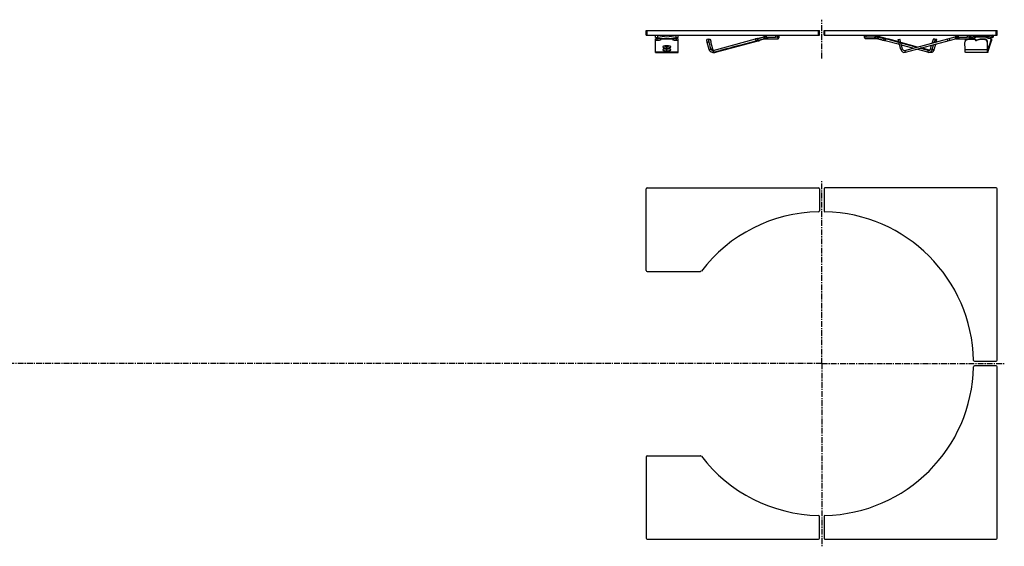
# Model space of a CAD drawing. Units: millimetres. Extents: x -1162 to 942, y -395 to 167.
# Drawn here: x -110 to 942, y -395 to 167 of the extents above; entities that cross this region are included whole.
import ezdxf

# ---------------------------------------------------------------- set-up
doc = ezdxf.new("R2010")
doc.units = ezdxf.units.MM
doc.header["$LTSCALE"] = 16.335
doc.linetypes.add('CENTER', pattern=[0.6, 0.375, -0.075, 0.075, -0.075])
doc.layers.get('0').update_dxf_attribs({"linetype": 'CONTINUOUS'})
doc.layers.add('AXES', color=7, linetype='CONTINUOUS')

msp = doc.modelspace()

# ---------------------------------------------------------------- linework, layer by layer
at = {"color": 7, "linetype": 'Continuous'}
for p, q in [((559.3, 155.7), (744.3, 155.7)), ((559.3, 150.7), (559.3, 155.7)), ((559.3, 150.7), (744.3, 150.7)), ((569.3, 150.7), (581.3, 149.1)), ((569.3, 148.3), (569.3, 150.7)), ((569.3, 148.7), (581.3, 147.1)), ((581.3, 149.1), (593.3, 150.7)), ((581.3, 147.1), (593.3, 148.7)), ((593.3, 148.3), (593.3, 150.7)), ((685.3, 147), (684.8, 149)), ((685.8, 149.1), (685.8, 147.1)), ((687.6, 150.3), (688.3, 150.7)), ((687.6, 150.3), (687.6, 148.3)), ((687.6, 148.3), (688.3, 148.7)), ((688.3, 148.7), (697.3, 148.7)), ((688.3, 148.7), (689.4, 147.1)), ((700.3, 149.1), (699.5, 150.4)), ((699.5, 148.4), (700.3, 147.1)), ((701.2, 150.4), (700.3, 149.1)), ((700.3, 147.1), (701.2, 148.4)), ((701.2, 148.4), (701.2, 150.4)), ((744.3, 150.7), (744.3, 155.7)), ((749.3, 155.7), (934.3, 155.7)), ((749.3, 150.7), (749.3, 155.7)), ((749.3, 150.7), (934.3, 150.7)), ((792.4, 148.4), (792.4, 150.5)), ((793.2, 147.1), (792.4, 148.4)), ((803.2, 148.7), (794.2, 148.7)), ((803.9, 150.3), (803.2, 150.7)), ((803.9, 148.3), (803.2, 148.7)), ((804.2, 147.1), (803.2, 148.7)), ((803.8, 148.3), (803.8, 148.3)), ((803.9, 150.3), (803.9, 148.3)), ((804.6, 149.8), (805.3, 150.7)), ((806, 150.3), (805.3, 150.7)), ((806, 150.3), (806, 149.9)), ((807.8, 149.1), (806.6, 149.1)), ((806.6, 147.1), (806.6, 149.1)), ((807.2, 147), (807.7, 149)), ((835.7, 134.6), (889.3, 149)), ((889.8, 147), (889.3, 149)), ((890.3, 149.1), (890.3, 147.1)), ((892.6, 150.3), (893.3, 150.7)), ((892.6, 150.3), (892.6, 148.3)), ((892.6, 148.3), (893.3, 148.7)), ((893.3, 148.7), (902.3, 148.7)), ((893.3, 148.7), (893.3, 147.1)), ((904.3, 150.4), (904.3, 147.1)), ((904.3, 150.2), (905.4, 150)), ((905.4, 150.7), (917.4, 149.1)), ((905.4, 150.3), (905.4, 150.7)), ((905.4, 150.3), (905.4, 148.3)), ((905.8, 148), (905.8, 148.3)), ((906.1, 148.2), (906.1, 148.3)), ((908.4, 150.4), (917.9, 149.2)), ((923.6, 149.1), (910.7, 149.1)), ((910.7, 148.3), (910.7, 149.1)), ((910.8, 148.4), (910.8, 149)), ((915.3, 149.5), (924.3, 150.7)), ((923.2, 148), (923.2, 149)), ((923.6, 149.1), (923.6, 147.8)), ((924.3, 150), (924.3, 150.7)), ((929.3, 150.3), (929.3, 150.7)), ((929.3, 150.3), (929.3, 148.3)), ((929.3, 148.7), (930.1, 148.7)), ((929.3, 148.3), (929.3, 148.7)), ((930.1, 150.7), (930.1, 148.7)), ((934.3, 150.7), (934.3, 155.7)), ((569.3, 132.5), (569.3, 146.8)), ((574.8, 147.1), (587.8, 147.1)), ((593.3, 132.5), (593.3, 146.8)), ((625.9, 146.6), (624, 146.1)), ((626.6, 135.5), (624.5, 143.2)), ((625.9, 146.6), (625.9, 146.6)), ((625.9, 146.6), (626.6, 146.6)), ((626.4, 146.5), (626.8, 146.6)), ((626.4, 146.6), (626.6, 146.6)), ((626.4, 146.6), (626.9, 145.7)), ((628.5, 136), (626.4, 143.7)), ((626.8, 146.6), (627.5, 146.6)), ((630.6, 136), (628.5, 143.7)), ((630.9, 134.6), (676.2, 146.8)), ((631.5, 132.7), (676.7, 144.9)), ((633.5, 132.7), (678.8, 144.9)), ((685.8, 147.1), (700.3, 147.1)), ((806.6, 147.1), (793.2, 147.1)), ((829.9, 140.8), (814.7, 144.9)), ((829.3, 143), (815.3, 146.8)), ((829.1, 143.6), (817.4, 146.8)), ((828.4, 146.1), (830.4, 146.6)), ((831.3, 135.5), (828.4, 146.1)), ((833.2, 136), (830.4, 146.6)), ((849.2, 138.2), (831.3, 143)), ((848.1, 137.9), (831.5, 142.4)), ((844.3, 136.9), (832.1, 140.2)), ((836.2, 132.7), (889.8, 147)), ((860.6, 134.6), (852, 136.9)), ((862, 134.8), (853, 137.2)), ((863, 136), (864.1, 140.1)), ((864.7, 142.4), (865.1, 143.7)), ((864.9, 135.5), (866.3, 140.7)), ((866.8, 146.6), (866.1, 146.6)), ((868.7, 146.1), (866.8, 146.6)), ((866.9, 143), (867, 143.2)), ((867, 135.5), (868.6, 141.3)), ((867.7, 146.6), (867.2, 146.6)), ((869.2, 146.1), (867.2, 146.6)), ((867.2, 146.6), (867.2, 146.5)), ((867.7, 146.6), (867.7, 146.6)), ((867.7, 146.6), (869.6, 146.1)), ((868.7, 146.1), (868, 146.1)), ((869.2, 146.1), (868.6, 145.2)), ((869.6, 146.1), (869.2, 146.1)), ((869.6, 146.1), (869.6, 146.1)), ((890.3, 147.1), (904.3, 147.1)), ((900, 135.5), (899.8, 143.2)), ((900.1, 144.7), (900, 144.2)), ((900.3, 145), (900.3, 146.8)), ((910.7, 146.1), (902.8, 146.1)), ((910.9, 146.6), (902.9, 146.6)), ((904.3, 146.6), (904.4, 146.8)), ((910.7, 146.1), (910.9, 146.6)), ((915.7, 146.1), (912, 145.2)), ((915.9, 146.6), (912.2, 145.7)), ((915.7, 146.1), (915.9, 146.6)), ((920.7, 146.1), (915.7, 146.1)), ((920.9, 146.6), (915.9, 146.6)), ((923.9, 135.5), (923.8, 143.2)), ((924.1, 136), (923.9, 143.7)), ((924.3, 134.6), (928.3, 146.8)), ((924.4, 132.7), (928.3, 144.9)), ((928.3, 146.8), (928.3, 144.9)), ((569.3, 132.5), (593.3, 132.5)), ((630.4, 132.5), (632.5, 132.5)), ((860, 132.7), (848.1, 135.9)), ((863.2, 132.5), (861.1, 132.5)), ((900.3, 132.5), (900.3, 132.6)), ((924.3, 132.5), (900.3, 132.5)), ((924.3, 132.5), (924.3, 132.5)), ((559.3, -100.3), (559.3, -13.3)), ((560.3, -12.3), (743.3, -12.3)), ((744.3, -13.3), (744.3, -36.6)), ((749.3, -13.3), (749.3, -36.6)), ((933.3, -12.3), (750.3, -12.3)), ((934.3, -196.3), (934.3, -13.3)), ((560.3, -101.3), (617.4, -101.3)), ((910, -197.3), (933.3, -197.3)), ((933.3, -202.3), (910, -202.3)), ((934.3, -386.3), (934.3, -203.3)), ((559.3, -299.3), (559.3, -386.3)), ((560.3, -298.3), (617.4, -298.3)), ((744.3, -386.3), (744.3, -363)), ((749.3, -363), (749.3, -386.3)), ((560.3, -387.3), (743.3, -387.3)), ((750.3, -387.3), (933.3, -387.3))]:
    msp.add_line(p, q, dxfattribs=at)
at = {"color": 9, "linetype": 'Continuous'}
for p, q in [((560.3, 150.7), (560.3, 155.7)), ((571, 145.4), (571, 147.3)), ((571.3, 150.4), (571.3, 148.4)), ((591.3, 148.4), (591.3, 150.4)), ((591.6, 145.4), (591.6, 147.3)), ((678.8, 145.4), (678.3, 147.3)), ((697.3, 150.7), (697.3, 148.7)), ((699.5, 150.4), (699.5, 148.4)), ((701.2, 148.4), (701.2, 150.4)), ((743.3, 150.7), (743.3, 155.7)), ((750.3, 150.7), (750.3, 155.7)), ((794.2, 148.7), (794.2, 150.7)), ((807.7, 149), (808.8, 149)), ((813, 145.4), (813.5, 147.3)), ((883.6, 145.4), (883.1, 147.3)), ((902.3, 150.7), (902.3, 148.7)), ((910.8, 149), (923.2, 149)), ((930.1, 150.7), (930.1, 148.7)), ((933.3, 150.7), (933.3, 155.7)), ((587.5, 147), (575.1, 147)), ((581.3, 137.3), (581.3, 139.2)), ((624.5, 143.2), (626.4, 143.7)), ((649.6, 137.3), (649.6, 137.3)), ((676.7, 144.9), (676.2, 146.8)), ((686.4, 147), (685.3, 147)), ((814.7, 144.9), (815.3, 146.8)), ((829.2, 143.2), (831.2, 143.7)), ((836.3, 141.4), (836.3, 141.4)), ((847.9, 138.3), (847.9, 138.3)), ((867, 143.2), (865.1, 143.7)), ((868, 146.1), (866.1, 146.6)), ((869.6, 146.1), (867.7, 146.6)), ((868.6, 145.2), (868.5, 145.2)), ((881.7, 144.9), (881.1, 146.8)), ((902.8, 146.1), (902.9, 146.6)), ((912, 145.2), (912.2, 145.7)), ((920.7, 146.1), (920.9, 146.6)), ((923.8, 143.2), (923.9, 143.7)), ((928.3, 144.9), (928.3, 146.8)), ((593.3, 132.7), (569.3, 132.7)), ((581.3, 134.2), (581.3, 136.1)), ((626.6, 135.5), (628.5, 136)), ((630.6, 136), (628.5, 136)), ((631.5, 132.7), (630.9, 134.6)), ((633.5, 132.7), (631.5, 132.7)), ((638, 134.2), (638, 134.2)), ((831.3, 135.5), (833.2, 136)), ((836.2, 132.7), (835.7, 134.6)), ((860, 132.7), (860.6, 134.6)), ((860.6, 134.6), (861.6, 134.6)), ((864.9, 135.5), (863, 136)), ((864.9, 135.5), (867, 135.5)), ((900, 135.5), (923.9, 135.5)), ((923.9, 135.5), (924.1, 136)), ((924.2, 134.6), (924.3, 134.6)), ((924.4, 132.7), (924.3, 134.6))]:
    msp.add_line(p, q, dxfattribs=at)
at = {"color": 7, "linetype": 'Continuous'}
for points in [[(806.7, 149.1), (806.5, 149.2), (806.3, 149.2), (806, 149.3), (806, 149.3)], [(807.2, 149.1), (807, 149.1), (806.7, 149.1)], [(917.3, 149.1), (917.3, 149.1), (917.2, 149.1)], [(917.4, 149.1), (917.4, 149.1), (917.4, 149.1), (917.3, 149.1)], [(929.3, 150.7), (917.5, 149.1), (917.4, 149.1)]]:
    msp.add_lwpolyline(points, dxfattribs=at)
for centre, radius, start, end in [((685.8, 145.3), 3.84, 90.0727, 105.3172), ((806.6, 144.9), 4.15, 83.4494, 89.9966), ((806.6, 144.9), 4.15, 82.2504, 83.4528), ((806.6, 145), 4.14, 81.8163, 82.2502), ((806.6, 145), 4.1, 75.2205, 81.8227), ((807.8, 145.3), 3.84, 74.6828, 89.9273), ((890.3, 145.1), 4, 90, 105), ((899.2, 130.7), 17.7, 72.4335, 73.1555), ((638.1, 149.7), 11.8, 194.9456, 195.1648), ((890.3, 145.1), 2, 90, 105), ((902.6, 143.3), 2.79, 161.9934, 181.3619), ((630.4, 136.5), 1.99, 270.0331, 285.0235), ((630.4, 136.5), 3.97, 270.0033, 285.0533), ((632.5, 136.5), 2, 194.9119, 241.6183), ((632.5, 136.5), 3.97, 270.0033, 285.0533), ((835.2, 136.5), 4, 195, 285), ((835.2, 136.5), 2, 195, 285), ((861.1, 136.5), 3.97, 254.9467, 269.9967), ((861.1, 136.5), 1.99, 254.9765, 269.9669), ((560.3, -13.3), 1, 90, 180), ((743.3, -13.3), 1, 0, 90), ((750.3, -13.3), 1, 90, 180), ((933.3, -13.3), 1, 0, 90), ((746.8, -199.8), 162.2, 91.2285, 142.447), ((743.3, -36.6), 1, 271.2285, 360), ((750.3, -36.6), 1, 180, 268.7715), ((746.8, -199.8), 162.2, 1.2285, 88.7715), ((560.3, -100.3), 1, 180, 270), ((617.4, -100.3), 1, 270, 322.447), ((910, -196.3), 1, 181.2285, 270), ((933.3, -196.3), 1, 270, 360), ((746.8, -199.8), 162.2, 271.2285, 358.7715), ((910, -203.3), 1, 90, 178.7715), ((933.3, -203.3), 1, 0, 90), ((560.3, -299.3), 1, 90, 180), ((617.4, -299.3), 1, 37.553, 90), ((746.8, -199.8), 162.2, 217.553, 268.7715), ((743.3, -363), 1, 0, 88.7715), ((750.3, -363), 1, 91.2285, 180), ((560.3, -386.3), 1, 180, 270), ((743.3, -386.3), 1, 270, 360), ((750.3, -386.3), 1, 180, 270), ((933.3, -386.3), 1, 270, 360)]:
    msp.add_arc(centre, radius, start, end, dxfattribs=at)
for centre, major_axis, ratio, start_param, end_param in [((697.5, 150.4), (2, -0.02), 0.13137, 0.088803, 1.659599), ((697.5, 148.4), (2, -0.02), 0.13137, 0.088803, 1.659599), ((699.2, 150.4), (2, 0.02), 0.13137, -0.088803, 1.481993), ((699.2, 148.4), (2, 0.02), 0.13137, -0.088803, -0.001344), ((794.4, 148.4), (2, -0.02), 0.13137, 1.659599, 3.230396), ((794.4, 150.4), (2, -0.02), 0.13137, 1.659599, 3.142936), ((902.3, 150.4), (2, 0), 0.13189, 0, 1.570796), ((902.3, 148.4), (2, 0), 0.13189, 0, 1.570796), ((908.2, 150.4), (2, -0.26), 0.0113, 1.485015, 3.055811), ((928.1, 148.4), (2, 0.26), 0.0113, 5.346653, 6.368967)]:
    msp.add_ellipse(centre, major_axis=major_axis, ratio=ratio, start_param=start_param, end_param=end_param, dxfattribs=at)
for points, knots in [([(569.3, 148.3), (569.6, 148.3), (570.1, 148.3), (570.9, 148.2), (571.7, 148.1), (572.4, 147.9), (573.1, 147.7), (573.8, 147.5), (574.3, 147.3), (574.7, 147.2), (574.8, 147.1)], [0, 0, 0, 0, 0.141159, 0.28436, 0.425904, 0.56239, 0.690742, 0.80813, 0.911957, 1, 1, 1, 1]), ([(571, 147.3), (570.9, 147.3), (570.7, 147.3), (570.3, 147.2), (570, 147.2), (569.8, 147.1), (569.6, 147.1), (569.4, 147), (569.4, 146.9), (569.3, 146.9), (569.3, 146.8), (569.3, 146.8), (569.3, 146.8)], [0, 0, 0, 0, 0.186197, 0.362429, 0.523552, 0.66519, 0.783852, 0.877551, 0.915191, 0.947283, 0.974933, 1, 1, 1, 1]), ([(571, 147.3), (571.5, 147.3), (572.1, 147.4), (572.9, 147.5), (573.3, 147.5), (573.5, 147.6)], [0, 0, 0, 0, 0.528631, 0.773622, 1, 1, 1, 1]), ([(587.8, 147.1), (587.9, 147.2), (588.3, 147.3), (588.8, 147.5), (589.4, 147.7), (590.1, 147.9), (590.9, 148.1), (591.7, 148.2), (592.5, 148.3), (593, 148.3), (593.3, 148.3)], [0, 0, 0, 0, 0.088043, 0.19187, 0.309258, 0.43761, 0.574096, 0.71564, 0.858841, 1, 1, 1, 1]), ([(589.1, 147.6), (589.3, 147.5), (589.7, 147.5), (590.5, 147.4), (591.1, 147.3), (591.6, 147.3)], [0, 0, 0, 0, 0.226378, 0.471369, 1, 1, 1, 1]), ([(593.3, 146.8), (593.3, 146.8), (593.3, 146.8), (593.3, 146.9), (593.2, 146.9), (593.1, 147), (593, 147.1), (592.8, 147.1), (592.5, 147.2), (592.2, 147.2), (591.9, 147.3), (591.7, 147.3), (591.6, 147.3)], [0, 0, 0, 0, 0.025067, 0.052717, 0.084809, 0.122449, 0.216148, 0.33481, 0.476448, 0.637571, 0.813803, 1, 1, 1, 1]), ([(678.3, 147.3), (678.2, 147.3), (678.2, 147.3), (678, 147.2), (677.8, 147.2), (677.4, 147.1), (676.9, 147), (676.5, 146.8), (676.2, 146.8)], [0, 0, 0, 0, 0.052568, 0.132642, 0.237696, 0.364411, 0.666187, 1, 1, 1, 1]), ([(678.3, 147.3), (678.3, 147.3), (678.5, 147.3), (678.8, 147.4), (679.2, 147.5), (680, 147.7), (680.8, 147.9), (681.8, 148.1), (683.1, 148.5), (684.1, 148.8), (684.8, 149)], [0, 0, 0, 0, 0.022291, 0.052713, 0.136441, 0.247339, 0.380273, 0.529079, 0.686861, 1, 1, 1, 1]), ([(685.8, 149.1), (686, 149.2), (686.4, 149.3), (686.9, 149.5), (687.3, 149.7), (687.5, 149.8), (687.6, 149.9)], [0, 0, 0, 0, 0.312124, 0.585749, 0.816298, 1, 1, 1, 1]), ([(687.9, 148.2), (687.9, 148.2), (687.9, 148.1), (687.8, 148.1), (687.8, 148), (687.7, 147.9), (687.6, 147.8), (687.3, 147.7), (687, 147.5), (686.7, 147.4), (686.3, 147.2), (686, 147.1), (685.8, 147.1)], [0, 0, 0, 0, 0.01991, 0.044698, 0.075243, 0.111882, 0.20361, 0.319552, 0.458634, 0.619501, 0.800589, 1, 1, 1, 1]), ([(687.6, 148.3), (687.6, 148.3), (687.7, 148.3), (687.8, 148.3), (687.8, 148.3), (687.9, 148.3), (687.9, 148.2), (687.9, 148.2), (687.9, 148.2)], [0, 0, 0, 0, 0.367594, 0.513964, 0.637585, 0.83024, 0.9139, 1, 1, 1, 1]), ([(803.8, 148.3), (803.8, 148.3), (803.8, 148.3), (803.8, 148.3), (803.9, 148.3), (803.9, 148.3), (803.9, 148.3)], [0, 0, 0, 0, 0.149075, 0.332245, 0.609392, 1, 1, 1, 1]), ([(806, 147.3), (805.8, 147.3), (805.5, 147.4), (805.1, 147.6), (804.8, 147.7), (804.4, 147.9), (804.2, 148), (804.1, 148.1), (804, 148.1), (803.9, 148.2), (803.9, 148.2), (803.8, 148.2), (803.8, 148.3), (803.8, 148.3)], [0, 0, 0, 0, 0.204115, 0.390036, 0.555499, 0.698324, 0.816311, 0.865291, 0.907211, 0.941795, 0.968807, 0.988119, 1, 1, 1, 1]), ([(803.9, 150.2), (803.9, 150.2), (804, 150.1), (804.2, 150), (804.4, 149.9), (804.7, 149.7), (805.3, 149.5), (805.7, 149.4), (806, 149.3)], [0, 0, 0, 0, 0.058956, 0.139616, 0.240558, 0.360342, 0.65081, 1, 1, 1, 1]), ([(805.7, 150.2), (805.7, 150.2), (805.7, 150.2), (805.7, 150.3), (805.8, 150.3), (805.8, 150.3), (805.9, 150.3), (805.9, 150.3), (806, 150.3)], [0, 0, 0, 0, 0.086329, 0.170064, 0.362554, 0.486074, 0.632377, 1, 1, 1, 1]), ([(807.8, 149.1), (807.5, 149.2), (807.1, 149.3), (806.6, 149.5), (806.3, 149.7), (806, 149.8), (805.9, 149.9), (805.8, 150), (805.7, 150.1), (805.7, 150.1), (805.7, 150.2), (805.7, 150.2)], [0, 0, 0, 0, 0.380042, 0.540848, 0.679951, 0.795985, 0.887852, 0.924569, 0.955191, 0.980045, 1, 1, 1, 1]), ([(806, 149.3), (806, 149.3), (806.2, 149.2), (806.5, 149.1), (806.6, 149.1)], [0, 0, 0, 0, 0.242244, 1, 1, 1, 1]), ([(806.6, 147.1), (806.6, 147.1), (806.4, 147.2), (806.1, 147.2), (806, 147.3)], [0, 0, 0, 0, 0.257223, 1, 1, 1, 1]), ([(807.7, 149), (808, 148.9), (808.7, 148.7), (809.7, 148.4), (810.6, 148.2), (811.2, 148), (811.6, 147.9), (812, 147.8), (812.4, 147.7), (812.7, 147.6), (812.9, 147.5), (813.2, 147.4), (813.3, 147.4), (813.4, 147.3), (813.4, 147.3), (813.5, 147.3), (813.5, 147.3), (813.5, 147.3)], [0, 0, 0, 0, 0.176709, 0.353367, 0.521801, 0.600466, 0.674193, 0.742129, 0.803481, 0.857539, 0.903677, 0.941361, 0.970159, 0.981124, 0.989758, 0.996048, 1, 1, 1, 1]), ([(815.3, 147.3), (815.3, 147.3), (815.1, 147.3), (814.8, 147.4), (814.3, 147.5), (813.6, 147.7), (812.8, 147.9), (811.8, 148.1), (810.5, 148.5), (809.4, 148.8), (808.8, 149)], [0, 0, 0, 0, 0.022291, 0.052713, 0.136441, 0.247339, 0.380273, 0.529079, 0.686861, 1, 1, 1, 1]), ([(815.3, 146.8), (815.2, 146.8), (814.9, 146.9), (814.6, 147), (814.3, 147), (814.1, 147.1), (813.9, 147.2), (813.7, 147.2), (813.7, 147.2), (813.6, 147.3), (813.6, 147.3), (813.5, 147.3), (813.5, 147.3), (813.5, 147.3)], [0, 0, 0, 0, 0.191879, 0.374785, 0.542839, 0.690763, 0.813846, 0.864826, 0.908201, 0.943636, 0.970864, 0.989677, 1, 1, 1, 1]), ([(815.3, 147.3), (815.3, 147.3), (815.4, 147.3), (815.6, 147.2), (815.8, 147.2), (816.2, 147.1), (816.7, 147), (817.1, 146.8), (817.4, 146.8)], [0, 0, 0, 0, 0.052568, 0.132642, 0.237696, 0.364411, 0.666187, 1, 1, 1, 1]), ([(890.3, 149.1), (890.6, 149.2), (891, 149.3), (891.6, 149.5), (892, 149.7), (892.2, 149.8), (892.4, 149.9), (892.5, 150), (892.6, 150.1)], [0, 0, 0, 0, 0.330434, 0.612855, 0.733339, 0.838654, 0.927847, 1, 1, 1, 1]), ([(892.7, 148.2), (892.7, 148.2), (892.7, 148.2), (892.7, 148.1), (892.6, 148.1), (892.5, 148), (892.3, 147.9), (892, 147.7), (891.7, 147.6), (891.3, 147.4), (890.8, 147.2), (890.5, 147.1), (890.3, 147.1)], [0, 0, 0, 0, 0.015085, 0.036401, 0.064684, 0.100031, 0.191355, 0.308829, 0.450534, 0.614454, 0.798424, 1, 1, 1, 1]), ([(892.6, 148.3), (892.6, 148.3), (892.6, 148.3), (892.7, 148.3), (892.7, 148.3), (892.7, 148.3), (892.7, 148.2), (892.7, 148.2)], [0, 0, 0, 0, 0.373429, 0.643652, 0.83283, 0.914567, 1, 1, 1, 1]), ([(904.3, 149.7), (904.5, 149.6), (904.8, 149.5), (905.2, 149.4), (905.4, 149.3)], [0, 0, 0, 0, 0.528734, 1, 1, 1, 1]), ([(906.2, 148.3), (906.1, 148.2), (906, 148.2), (905.9, 148.1), (905.7, 148), (905.4, 147.8), (904.9, 147.7), (904.5, 147.6), (904.3, 147.5)], [0, 0, 0, 0, 0.079092, 0.171067, 0.276591, 0.395788, 0.673736, 1, 1, 1, 1]), ([(904.4, 146.8), (904.4, 146.8), (904.4, 146.9), (904.5, 146.9), (904.6, 147), (904.7, 147.1), (905, 147.1), (905.2, 147.2), (905.6, 147.2), (905.9, 147.3), (906.1, 147.3), (906.2, 147.3)], [0, 0, 0, 0, 0.055368, 0.090566, 0.131478, 0.230896, 0.352939, 0.49496, 0.653195, 0.823217, 1, 1, 1, 1]), ([(905.4, 150.3), (905.9, 150.3), (906.7, 150.3), (907.7, 150.1), (908.5, 149.9), (909.1, 149.7), (909.7, 149.5), (910.2, 149.3), (910.5, 149.2), (910.7, 149.1)], [0, 0, 0, 0, 0.295838, 0.440181, 0.577429, 0.704586, 0.818936, 0.918051, 1, 1, 1, 1]), ([(909.2, 147.7), (908.9, 147.8), (908.3, 147.9), (907.4, 148.1), (906.4, 148.3), (905.7, 148.3), (905.4, 148.3)], [0, 0, 0, 0, 0.226882, 0.475402, 0.736564, 1, 1, 1, 1]), ([(910.9, 148.7), (910.9, 148.7), (910.9, 148.6), (910.9, 148.4), (910.7, 148.3), (910.6, 148.2), (910.4, 148.1), (910.2, 148), (909.9, 147.9), (909.5, 147.7), (908.9, 147.6), (908, 147.4), (907.2, 147.3), (906.6, 147.3), (906.2, 147.3)], [0, 0, 0, 0, 0.024285, 0.051363, 0.083219, 0.120964, 0.165101, 0.215756, 0.272824, 0.336029, 0.479166, 0.641073, 0.816601, 1, 1, 1, 1]), ([(910.7, 149.1), (910.7, 149.1), (910.7, 149.1), (910.8, 149.1), (910.8, 149), (910.8, 149), (910.8, 149)], [0, 0, 0, 0, 0.225387, 0.449719, 0.700602, 1, 1, 1, 1]), ([(910.8, 149), (910.9, 148.9), (910.9, 148.8), (910.9, 148.7), (910.9, 148.7)], [0, 0, 0, 0, 0.531873, 1, 1, 1, 1]), ([(919.5, 149.4), (919.6, 149.5), (920, 149.6), (920.7, 149.8), (921.7, 150.1), (923, 150.3), (923.9, 150.3), (924.3, 150.3)], [0, 0, 0, 0, 0.103249, 0.216347, 0.465328, 0.732267, 1, 1, 1, 1]), ([(922.9, 148.5), (922.9, 148.5), (922.9, 148.6), (923, 148.7), (923.1, 148.8), (923.2, 148.9), (923.2, 149)], [0, 0, 0, 0, 0.199083, 0.422165, 0.686179, 1, 1, 1, 1]), ([(926.7, 147.3), (926.5, 147.3), (926, 147.3), (925.2, 147.4), (924.6, 147.5), (924, 147.7), (923.6, 147.8), (923.3, 147.9), (923.2, 148), (923, 148.1), (922.9, 148.2), (922.9, 148.4), (922.9, 148.4), (922.9, 148.5)], [0, 0, 0, 0, 0.188648, 0.365333, 0.525665, 0.66587, 0.783104, 0.832628, 0.876055, 0.913639, 0.94597, 0.974161, 1, 1, 1, 1]), ([(923.2, 149), (923.3, 149), (923.4, 149.1), (923.5, 149.1), (923.6, 149.1)], [0, 0, 0, 0, 0.504645, 1, 1, 1, 1]), ([(923.6, 149.1), (923.7, 149.2), (924.1, 149.3), (924.7, 149.5), (925.4, 149.7), (926.1, 149.9), (926.9, 150.1), (927.7, 150.2), (928.5, 150.3), (929, 150.3), (929.3, 150.3)], [0, 0, 0, 0, 0.094239, 0.202703, 0.323002, 0.452439, 0.588123, 0.72693, 0.865436, 1, 1, 1, 1]), ([(929.3, 148.3), (928.9, 148.3), (928.1, 148.3), (926.9, 148.1), (925.8, 147.8), (925.1, 147.6), (924.7, 147.5)], [0, 0, 0, 0, 0.254833, 0.515801, 0.768459, 1, 1, 1, 1]), ([(926.7, 147.3), (926.8, 147.3), (927, 147.3), (927.3, 147.2), (927.6, 147.2), (927.8, 147.1), (928, 147.1), (928.1, 147), (928.2, 147), (928.3, 146.9), (928.3, 146.9), (928.3, 146.8), (928.3, 146.8)], [0, 0, 0, 0, 0.18859, 0.365295, 0.5256, 0.665822, 0.783086, 0.875971, 0.913575, 0.94593, 0.974146, 1, 1, 1, 1]), ([(571, 145.4), (570.9, 145.4), (570.7, 145.3), (570.3, 145.3), (570, 145.3), (569.8, 145.2), (569.6, 145.1), (569.4, 145.1), (569.4, 145), (569.3, 144.9), (569.3, 144.9), (569.3, 144.9), (569.3, 144.9)], [0, 0, 0, 0, 0.186197, 0.362429, 0.523552, 0.66519, 0.783852, 0.877551, 0.915191, 0.947283, 0.974933, 1, 1, 1, 1]), ([(571, 145.4), (571.3, 145.4), (571.9, 145.4), (572.7, 145.5), (573.4, 145.6), (574, 145.8), (574.3, 145.9), (574.6, 146), (574.8, 146.1), (575, 146.2), (575.1, 146.3), (575.2, 146.4), (575.3, 146.5), (575.3, 146.6), (575.3, 146.6)], [0, 0, 0, 0, 0.186183, 0.362354, 0.523463, 0.665074, 0.727458, 0.783772, 0.833821, 0.877568, 0.915204, 0.947285, 0.974922, 1, 1, 1, 1]), ([(575.1, 147), (575, 147.1), (575, 147.1), (574.9, 147.1), (574.8, 147.1)], [0, 0, 0, 0, 0.473976, 1, 1, 1, 1]), ([(575.3, 146.6), (575.3, 146.7), (575.3, 146.7), (575.2, 146.8), (575.2, 146.9), (575.1, 147), (575.1, 147)], [0, 0, 0, 0, 0.214783, 0.445365, 0.704379, 1, 1, 1, 1]), ([(581.3, 139.5), (581, 139.5), (580.5, 139.5), (579.7, 139.4), (579, 139.3), (578.4, 139.2), (578, 139.1), (577.8, 139), (577.6, 138.9), (577.4, 138.8), (577.2, 138.7), (577.1, 138.6), (577.1, 138.5), (577, 138.4), (577, 138.4)], [0, 0, 0, 0, 0.181395, 0.356285, 0.518511, 0.662501, 0.726205, 0.783755, 0.834833, 0.87929, 0.917215, 0.949084, 0.976, 1, 1, 1, 1]), ([(577, 138.4), (577, 138.3), (577.1, 138.3), (577.1, 138.1), (577.2, 138), (577.4, 137.9), (577.6, 137.8), (577.8, 137.7), (578, 137.7), (578.4, 137.6), (579, 137.4), (579.7, 137.3), (580.5, 137.3), (581, 137.3), (581.3, 137.3)], [0, 0, 0, 0, 0.024, 0.050916, 0.082785, 0.12071, 0.165167, 0.216245, 0.273795, 0.337499, 0.481489, 0.643715, 0.818605, 1, 1, 1, 1]), ([(579.3, 139.3), (579.6, 139.3), (580.3, 139.2), (580.9, 139.2), (581.3, 139.2)], [0, 0, 0, 0, 0.485177, 1, 1, 1, 1]), ([(585.5, 138.4), (585.5, 138.4), (585.5, 138.5), (585.5, 138.6), (585.4, 138.7), (585.2, 138.8), (585, 138.9), (584.8, 139), (584.6, 139.1), (584.2, 139.2), (583.6, 139.3), (582.9, 139.4), (582.1, 139.5), (581.6, 139.5), (581.3, 139.5)], [0, 0, 0, 0, 0.024, 0.050916, 0.082785, 0.12071, 0.165167, 0.216245, 0.273795, 0.337499, 0.481489, 0.643715, 0.818605, 1, 1, 1, 1]), ([(581.3, 139.2), (581.6, 139.2), (582.3, 139.2), (583, 139.3), (583.3, 139.3)], [0, 0, 0, 0, 0.514823, 1, 1, 1, 1]), ([(581.3, 137.3), (581.6, 137.3), (582.1, 137.3), (582.9, 137.3), (583.6, 137.4), (584.2, 137.6), (584.6, 137.7), (584.8, 137.7), (585, 137.8), (585.2, 137.9), (585.4, 138), (585.5, 138.1), (585.5, 138.3), (585.5, 138.3), (585.5, 138.4)], [0, 0, 0, 0, 0.181395, 0.356285, 0.518511, 0.662501, 0.726205, 0.783755, 0.834833, 0.87929, 0.917215, 0.949084, 0.976, 1, 1, 1, 1]), ([(587.5, 147), (587.5, 147), (587.4, 146.9), (587.3, 146.8), (587.3, 146.7), (587.3, 146.7), (587.3, 146.6)], [0, 0, 0, 0, 0.295621, 0.554635, 0.785217, 1, 1, 1, 1]), ([(587.3, 146.6), (587.3, 146.6), (587.3, 146.5), (587.4, 146.4), (587.5, 146.3), (587.6, 146.2), (587.8, 146.1), (588, 146), (588.2, 145.9), (588.6, 145.8), (589.2, 145.6), (589.9, 145.5), (590.7, 145.4), (591.3, 145.4), (591.6, 145.4)], [0, 0, 0, 0, 0.025078, 0.052715, 0.084796, 0.122432, 0.166179, 0.216228, 0.272542, 0.334926, 0.476537, 0.637646, 0.813817, 1, 1, 1, 1]), ([(587.8, 147.1), (587.7, 147.1), (587.6, 147.1), (587.6, 147.1), (587.5, 147)], [0, 0, 0, 0, 0.526024, 1, 1, 1, 1]), ([(593.3, 144.9), (593.3, 144.9), (593.3, 144.9), (593.3, 144.9), (593.2, 145), (593.1, 145.1), (593, 145.1), (592.8, 145.2), (592.5, 145.3), (592.2, 145.3), (591.9, 145.3), (591.7, 145.4), (591.6, 145.4)], [0, 0, 0, 0, 0.025067, 0.052717, 0.084809, 0.122449, 0.216148, 0.33481, 0.476448, 0.637571, 0.813803, 1, 1, 1, 1]), ([(624.5, 143.2), (624.5, 143.4), (624.4, 143.8), (624.2, 144.3), (624.1, 144.8), (624.1, 145.2), (624, 145.4), (624, 145.6), (624, 145.8), (624, 145.9), (624, 146), (624, 146), (624, 146.1), (624, 146.1), (624, 146.1), (624, 146.1)], [0, 0, 0, 0, 0.193979, 0.379911, 0.550939, 0.700745, 0.765947, 0.823868, 0.874006, 0.915935, 0.949354, 0.974121, 0.983318, 0.990504, 1, 1, 1, 1]), ([(626.4, 143.7), (626.4, 143.9), (626.3, 144.3), (626.2, 144.8), (626.1, 145.3), (626, 145.7), (625.9, 146), (625.9, 146.1), (625.9, 146.3), (625.9, 146.4), (625.9, 146.5), (625.9, 146.6), (625.9, 146.6), (625.9, 146.6), (625.9, 146.6), (625.9, 146.6)], [0, 0, 0, 0, 0.193979, 0.379911, 0.550939, 0.700745, 0.765947, 0.823868, 0.874006, 0.915935, 0.949354, 0.974121, 0.983318, 0.990504, 1, 1, 1, 1]), ([(626.8, 146.6), (626.8, 146.6), (626.8, 146.5), (626.9, 146.3), (626.9, 146.1), (626.9, 146), (627, 145.9), (627, 145.8), (627, 145.7), (627, 145.7), (627, 145.7), (627, 145.7)], [0, 0, 0, 0, 0.194029, 0.380029, 0.551094, 0.700931, 0.824058, 0.916101, 0.974194, 0.990516, 1, 1, 1, 1]), ([(627, 145.7), (627, 145.7), (626.9, 145.7), (626.9, 145.7), (626.9, 145.7)], [0, 0, 0, 0, 0.329789, 1, 1, 1, 1]), ([(627.5, 146.6), (627.5, 146.6), (627.5, 146.6), (627.6, 146.6), (627.6, 146.5), (627.7, 146.4), (627.7, 146.3), (627.8, 146.1), (627.9, 145.8), (628.1, 145.3), (628.2, 144.8), (628.4, 144.3), (628.5, 143.9), (628.5, 143.7)], [0, 0, 0, 0, 0.010493, 0.028398, 0.054735, 0.089587, 0.132763, 0.183918, 0.308269, 0.458071, 0.627681, 0.81064, 1, 1, 1, 1]), ([(657.8, 139.5), (657.7, 139.5), (657.7, 139.5), (657.6, 139.4), (657.5, 139.4), (657.3, 139.4), (657.1, 139.3), (656.8, 139.3), (656.3, 139.2), (655.7, 139), (655, 138.8), (654.2, 138.6), (653.5, 138.4), (652.7, 138.2), (652.1, 138), (651.6, 137.9), (651.3, 137.8), (651, 137.7), (650.7, 137.6), (650.4, 137.6), (650.2, 137.5), (650, 137.4), (649.9, 137.4), (649.8, 137.4), (649.7, 137.3), (649.7, 137.3), (649.6, 137.3), (649.6, 137.3), (649.6, 137.3), (649.6, 137.3), (649.6, 137.3), (649.6, 137.3)], [0, 0, 0, 0, 0.006384, 0.01722, 0.03243, 0.051885, 0.075409, 0.102792, 0.168102, 0.245445, 0.332008, 0.424644, 0.519984, 0.614559, 0.70493, 0.747503, 0.787811, 0.825486, 0.860186, 0.891594, 0.919427, 0.943429, 0.963385, 0.971788, 0.979116, 0.985353, 0.990485, 0.994505, 0.997411, 0.99921, 1, 1, 1, 1]), ([(649.6, 137.3), (649.6, 137.3), (649.6, 137.3), (649.7, 137.3), (649.9, 137.3), (650, 137.3), (650.2, 137.4), (650.5, 137.5), (651, 137.6), (651.6, 137.7), (652.3, 137.9), (653.1, 138.1), (653.9, 138.3), (654.6, 138.5), (655.2, 138.7), (655.7, 138.8), (656, 138.9), (656.4, 139), (656.6, 139.1), (656.9, 139.2), (657.1, 139.2), (657.3, 139.3), (657.5, 139.3), (657.6, 139.4), (657.6, 139.4), (657.7, 139.4), (657.7, 139.4), (657.7, 139.4), (657.8, 139.4), (657.8, 139.5), (657.8, 139.5), (657.8, 139.5)], [0, 0, 0, 0, 0.006384, 0.01722, 0.03243, 0.051885, 0.075409, 0.102792, 0.168102, 0.245445, 0.332008, 0.424644, 0.519984, 0.614559, 0.70493, 0.747503, 0.787811, 0.825486, 0.860186, 0.891594, 0.919427, 0.943429, 0.963385, 0.971788, 0.979116, 0.985353, 0.990485, 0.994505, 0.997411, 0.99921, 1, 1, 1, 1]), ([(649.6, 137.3), (649.6, 137.3), (649.6, 137.3), (649.6, 137.3), (649.6, 137.3)], [0, 0, 0, 0, 0.314453, 1, 1, 1, 1]), ([(657.8, 139.5), (657.8, 139.5), (657.8, 139.5), (657.8, 139.5), (657.8, 139.5)], [0, 0, 0, 0, 0.314453, 1, 1, 1, 1]), ([(678.8, 145.4), (678.8, 145.4), (678.7, 145.3), (678.5, 145.3), (678.3, 145.3), (677.9, 145.2), (677.4, 145), (677, 144.9), (676.7, 144.9)], [0, 0, 0, 0, 0.052568, 0.132642, 0.237696, 0.364411, 0.666187, 1, 1, 1, 1]), ([(678.8, 145.4), (678.9, 145.4), (679, 145.4), (679.3, 145.5), (679.8, 145.6), (680.5, 145.7), (681.3, 146), (682.3, 146.2), (683.6, 146.6), (684.7, 146.8), (685.3, 147)], [0, 0, 0, 0, 0.022291, 0.052713, 0.136441, 0.247339, 0.380273, 0.529079, 0.686861, 1, 1, 1, 1]), ([(678.8, 144.9), (679, 144.9), (679.2, 144.9), (679.5, 145), (679.8, 145.1), (680, 145.2), (680.2, 145.2), (680.4, 145.3), (680.4, 145.3), (680.5, 145.3), (680.5, 145.3), (680.6, 145.4), (680.6, 145.4), (680.6, 145.4)], [0, 0, 0, 0, 0.191879, 0.374785, 0.542839, 0.690763, 0.813846, 0.864826, 0.908201, 0.943636, 0.970864, 0.989677, 1, 1, 1, 1]), ([(686.4, 147), (686.1, 146.9), (685.4, 146.8), (684.4, 146.5), (683.5, 146.3), (682.9, 146.1), (682.5, 146), (682.1, 145.8), (681.7, 145.7), (681.4, 145.6), (681.2, 145.6), (680.9, 145.5), (680.8, 145.4), (680.7, 145.4), (680.7, 145.4), (680.6, 145.4), (680.6, 145.4), (680.6, 145.4)], [0, 0, 0, 0, 0.176709, 0.353367, 0.521801, 0.600466, 0.674193, 0.742129, 0.803481, 0.857539, 0.903677, 0.941361, 0.970159, 0.981124, 0.989758, 0.996048, 1, 1, 1, 1]), ([(685.3, 147), (685.4, 147), (685.5, 147.1), (685.7, 147.1), (685.8, 147.1)], [0, 0, 0, 0, 0.257285, 1, 1, 1, 1]), ([(687, 147.1), (686.9, 147.1), (686.7, 147.1), (686.6, 147.1), (686.4, 147)], [0, 0, 0, 0, 0.246634, 1, 1, 1, 1]), ([(806.6, 147.1), (806.7, 147.1), (806.9, 147.1), (807, 147.1), (807.2, 147)], [0, 0, 0, 0, 0.246634, 1, 1, 1, 1]), ([(807.2, 147), (807.5, 146.9), (808.2, 146.8), (809.2, 146.5), (810, 146.3), (810.7, 146.1), (811.1, 146), (811.5, 145.8), (811.8, 145.7), (812.2, 145.6), (812.4, 145.6), (812.6, 145.5), (812.8, 145.4), (812.9, 145.4), (812.9, 145.4), (813, 145.4), (813, 145.4), (813, 145.4)], [0, 0, 0, 0, 0.176709, 0.353367, 0.521801, 0.600466, 0.674193, 0.742129, 0.803481, 0.857539, 0.903677, 0.941361, 0.970159, 0.981124, 0.989758, 0.996048, 1, 1, 1, 1]), ([(814.7, 144.9), (814.6, 144.9), (814.4, 144.9), (814.1, 145), (813.8, 145.1), (813.5, 145.2), (813.4, 145.2), (813.2, 145.3), (813.2, 145.3), (813.1, 145.3), (813, 145.3), (813, 145.4), (813, 145.4), (813, 145.4)], [0, 0, 0, 0, 0.191879, 0.374785, 0.542839, 0.690763, 0.813846, 0.864826, 0.908201, 0.943636, 0.970864, 0.989677, 1, 1, 1, 1]), ([(844.5, 139.2), (844.5, 139.2), (844.5, 139.2), (844.4, 139.2), (844.2, 139.2), (844.1, 139.3), (843.9, 139.3), (843.6, 139.4), (843.1, 139.5), (842.5, 139.7), (841.8, 139.8), (841, 140), (840.2, 140.2), (839.5, 140.5), (838.9, 140.6), (838.4, 140.8), (838.1, 140.9), (837.7, 140.9), (837.5, 141), (837.2, 141.1), (837, 141.2), (836.8, 141.2), (836.6, 141.3), (836.6, 141.3), (836.5, 141.3), (836.4, 141.3), (836.4, 141.4), (836.4, 141.4), (836.3, 141.4), (836.3, 141.4), (836.3, 141.4), (836.3, 141.4)], [0, 0, 0, 0, 0.006384, 0.01722, 0.03243, 0.051885, 0.075409, 0.102792, 0.168102, 0.245445, 0.332008, 0.424644, 0.519984, 0.614559, 0.70493, 0.747503, 0.787811, 0.825486, 0.860186, 0.891594, 0.919427, 0.943429, 0.963385, 0.971788, 0.979116, 0.985353, 0.990485, 0.994505, 0.997411, 0.99921, 1, 1, 1, 1]), ([(836.3, 141.4), (836.4, 141.4), (836.4, 141.4), (836.5, 141.4), (836.6, 141.4), (836.8, 141.3), (837, 141.3), (837.3, 141.2), (837.8, 141.1), (838.4, 140.9), (839.1, 140.7), (839.9, 140.6), (840.6, 140.3), (841.4, 140.1), (842, 140), (842.5, 139.8), (842.8, 139.7), (843.1, 139.7), (843.4, 139.6), (843.7, 139.5), (843.9, 139.4), (844.1, 139.4), (844.2, 139.3), (844.3, 139.3), (844.4, 139.3), (844.4, 139.3), (844.5, 139.2), (844.5, 139.2), (844.5, 139.2), (844.5, 139.2), (844.5, 139.2), (844.5, 139.2)], [0, 0, 0, 0, 0.006384, 0.01722, 0.03243, 0.051885, 0.075409, 0.102792, 0.168102, 0.245445, 0.332008, 0.424644, 0.519984, 0.614559, 0.70493, 0.747503, 0.787811, 0.825486, 0.860186, 0.891594, 0.919427, 0.943429, 0.963385, 0.971788, 0.979116, 0.985353, 0.990485, 0.994505, 0.997411, 0.99921, 1, 1, 1, 1]), ([(836.3, 141.4), (836.3, 141.4), (836.3, 141.4), (836.3, 141.4), (836.3, 141.4)], [0, 0, 0, 0, 0.314453, 1, 1, 1, 1]), ([(844.5, 139.2), (844.5, 139.2), (844.5, 139.2), (844.5, 139.2), (844.5, 139.2)], [0, 0, 0, 0, 0.314453, 1, 1, 1, 1]), ([(848.5, 138.1), (848.5, 138.1), (848.4, 138.1), (848.3, 138.1), (848.1, 138.2), (848.1, 138.2), (848, 138.2), (847.9, 138.3), (847.9, 138.3), (847.9, 138.3), (847.9, 138.3), (847.9, 138.3), (847.9, 138.3)], [0, 0, 0, 0, 0.227811, 0.427869, 0.599088, 0.740583, 0.851636, 0.93171, 0.960065, 0.980648, 0.993632, 1, 1, 1, 1]), ([(847.9, 138.3), (847.9, 138.3), (847.9, 138.3), (848, 138.3), (848.1, 138.3), (848.2, 138.2), (848.3, 138.2), (848.5, 138.2), (848.7, 138.1), (848.8, 138.1)], [0, 0, 0, 0, 0.0423, 0.109097, 0.200187, 0.315126, 0.453347, 0.614149, 1, 1, 1, 1]), ([(847.9, 138.3), (847.9, 138.3), (847.9, 138.3), (847.9, 138.3), (847.9, 138.3)], [0, 0, 0, 0, 0.314453, 1, 1, 1, 1]), ([(856.1, 136.1), (856.1, 136.1), (856, 136.1), (855.9, 136.1), (855.8, 136.1), (855.7, 136.2), (855.5, 136.2), (855.3, 136.3), (854.9, 136.4), (854.3, 136.5), (853.7, 136.6), (853, 136.8), (852.6, 136.9), (852.3, 137)], [0, 0, 0, 0, 0.012465, 0.033116, 0.061839, 0.098427, 0.142618, 0.194074, 0.317187, 0.464053, 0.630233, 0.810702, 1, 1, 1, 1]), ([(852.7, 137.1), (852.9, 137), (853.4, 136.9), (854, 136.7), (854.5, 136.6), (854.9, 136.5), (855.1, 136.4), (855.3, 136.4), (855.5, 136.3), (855.7, 136.2), (855.8, 136.2), (855.9, 136.2), (856, 136.1), (856, 136.1), (856.1, 136.1), (856.1, 136.1), (856.1, 136.1), (856.1, 136.1), (856.1, 136.1)], [0, 0, 0, 0, 0.203283, 0.394114, 0.566673, 0.64443, 0.7157, 0.779939, 0.836656, 0.885424, 0.925869, 0.957695, 0.970301, 0.980671, 0.988797, 0.994677, 0.998337, 1, 1, 1, 1]), ([(866.1, 146.6), (866.1, 146.6), (866.1, 146.6), (866, 146.6), (866, 146.5), (865.9, 146.4), (865.9, 146.3), (865.8, 146.1), (865.7, 145.8), (865.5, 145.3), (865.4, 144.8), (865.2, 144.3), (865.1, 143.9), (865.1, 143.7)], [0, 0, 0, 0, 0.010493, 0.028398, 0.054735, 0.089587, 0.132763, 0.183918, 0.308269, 0.458071, 0.627681, 0.81064, 1, 1, 1, 1]), ([(868, 146.1), (868, 146.1), (868, 146.1), (867.9, 146.1), (867.9, 146), (867.9, 145.9), (867.8, 145.8), (867.7, 145.6), (867.6, 145.3), (867.5, 144.8), (867.3, 144.3), (867.1, 143.8), (867, 143.4), (867, 143.2)], [0, 0, 0, 0, 0.010493, 0.028398, 0.054735, 0.089587, 0.132763, 0.183918, 0.308269, 0.458071, 0.627681, 0.81064, 1, 1, 1, 1]), ([(868.7, 146.1), (868.7, 146.1), (868.7, 145.9), (868.6, 145.8), (868.6, 145.6), (868.6, 145.5), (868.5, 145.3), (868.5, 145.2), (868.5, 145.2), (868.5, 145.2), (868.5, 145.2), (868.5, 145.2)], [0, 0, 0, 0, 0.194029, 0.380029, 0.551094, 0.700931, 0.824058, 0.916101, 0.974194, 0.990516, 1, 1, 1, 1]), ([(868.5, 145.2), (868.6, 145.2), (868.6, 145.2), (868.6, 145.2), (868.6, 145.2)], [0, 0, 0, 0, 0.329789, 1, 1, 1, 1]), ([(869.2, 143.6), (869.2, 143.7), (869.3, 144.1), (869.4, 144.5), (869.5, 145), (869.6, 145.3), (869.6, 145.5), (869.6, 145.7), (869.6, 145.8), (869.6, 145.9), (869.6, 146), (869.6, 146.1), (869.6, 146.1), (869.6, 146.1), (869.6, 146.1), (869.6, 146.1)], [0, 0, 0, 0, 0.199686, 0.387829, 0.558578, 0.706593, 0.770617, 0.82732, 0.876284, 0.917179, 0.949772, 0.974002, 0.983062, 0.990216, 1, 1, 1, 1]), ([(902.8, 146.1), (902.5, 146.1), (901.8, 146), (901, 145.6), (900.4, 145), (900.1, 144.4), (900, 144.2)], [0, 0, 0, 0, 0.253962, 0.505104, 0.753428, 1, 1, 1, 1]), ([(902.9, 146.6), (902.6, 146.6), (902, 146.5), (901.2, 146.1), (900.5, 145.5), (900.2, 145), (900.1, 144.7)], [0, 0, 0, 0, 0.253962, 0.505104, 0.753428, 1, 1, 1, 1]), ([(900.3, 146.8), (900.3, 146.8), (900.3, 146.8), (900.3, 146.9), (900.4, 146.9), (900.4, 147), (900.5, 147), (900.6, 147.1), (900.7, 147.1)], [0, 0, 0, 0, 0.078964, 0.164677, 0.262217, 0.374873, 0.651572, 1, 1, 1, 1]), ([(910.7, 146.1), (910.7, 146), (910.8, 145.9), (910.8, 145.7), (911, 145.5), (911.1, 145.4), (911.3, 145.2), (911.5, 145.2), (911.8, 145.1), (911.9, 145.2), (912, 145.2)], [0, 0, 0, 0, 0.122483, 0.245926, 0.370456, 0.495947, 0.622094, 0.748465, 0.874569, 1, 1, 1, 1]), ([(910.9, 146.6), (910.9, 146.6), (910.9, 146.4), (911, 146.2), (911.1, 146), (911.3, 145.9), (911.5, 145.8), (911.7, 145.7), (911.9, 145.7), (912.1, 145.7), (912.2, 145.7)], [0, 0, 0, 0, 0.122483, 0.245926, 0.370456, 0.495947, 0.622094, 0.748465, 0.874569, 1, 1, 1, 1]), ([(923.8, 143.2), (923.7, 143.4), (923.7, 143.8), (923.5, 144.3), (923.2, 144.8), (922.8, 145.3), (922.4, 145.7), (921.8, 145.9), (921.3, 146.1), (920.9, 146.1), (920.7, 146.1)], [0, 0, 0, 0, 0.122499, 0.245803, 0.370038, 0.495167, 0.621027, 0.74735, 0.873788, 1, 1, 1, 1]), ([(923.9, 143.7), (923.9, 143.9), (923.9, 144.3), (923.7, 144.9), (923.4, 145.4), (923, 145.8), (922.5, 146.2), (922, 146.4), (921.5, 146.6), (921.1, 146.6), (920.9, 146.6)], [0, 0, 0, 0, 0.122499, 0.245803, 0.370038, 0.495167, 0.621027, 0.74735, 0.873788, 1, 1, 1, 1]), ([(928.3, 146.8), (928.3, 146.8), (928.3, 146.8), (928.3, 146.8), (928.3, 146.8)], [0, 0, 0, 0, 0.743723, 1, 1, 1, 1]), ([(928.3, 144.9), (928.3, 144.9), (928.3, 144.9), (928.3, 144.9), (928.3, 144.9)], [0, 0, 0, 0, 0.743723, 1, 1, 1, 1]), ([(581.3, 136.4), (581, 136.4), (580.5, 136.3), (579.7, 136.3), (579, 136.2), (578.4, 136.1), (578, 136), (577.8, 135.9), (577.6, 135.8), (577.4, 135.7), (577.2, 135.6), (577.1, 135.5), (577.1, 135.4), (577, 135.3), (577, 135.3)], [0, 0, 0, 0, 0.181395, 0.356285, 0.518511, 0.662501, 0.726205, 0.783755, 0.834833, 0.87929, 0.917215, 0.949084, 0.976, 1, 1, 1, 1]), ([(577, 135.3), (577, 135.2), (577.1, 135.1), (577.1, 135), (577.2, 134.9), (577.4, 134.8), (577.6, 134.7), (577.8, 134.6), (578, 134.6), (578.4, 134.4), (579, 134.3), (579.7, 134.2), (580.5, 134.2), (581, 134.2), (581.3, 134.2)], [0, 0, 0, 0, 0.024, 0.050916, 0.082785, 0.12071, 0.165167, 0.216245, 0.273795, 0.337499, 0.481489, 0.643715, 0.818605, 1, 1, 1, 1]), ([(579.3, 136.2), (579.6, 136.2), (580.3, 136.1), (580.9, 136.1), (581.3, 136.1)], [0, 0, 0, 0, 0.485177, 1, 1, 1, 1]), ([(585.5, 135.3), (585.5, 135.3), (585.5, 135.4), (585.5, 135.5), (585.4, 135.6), (585.2, 135.7), (585, 135.8), (584.8, 135.9), (584.6, 136), (584.2, 136.1), (583.6, 136.2), (582.9, 136.3), (582.1, 136.3), (581.6, 136.4), (581.3, 136.4)], [0, 0, 0, 0, 0.024, 0.050916, 0.082785, 0.12071, 0.165167, 0.216245, 0.273795, 0.337499, 0.481489, 0.643715, 0.818605, 1, 1, 1, 1]), ([(581.3, 136.1), (581.6, 136.1), (582.3, 136.1), (583, 136.2), (583.3, 136.2)], [0, 0, 0, 0, 0.514823, 1, 1, 1, 1]), ([(581.3, 134.2), (581.6, 134.2), (582.1, 134.2), (582.9, 134.2), (583.6, 134.3), (584.2, 134.4), (584.6, 134.6), (584.8, 134.6), (585, 134.7), (585.2, 134.8), (585.4, 134.9), (585.5, 135), (585.5, 135.1), (585.5, 135.2), (585.5, 135.3)], [0, 0, 0, 0, 0.181395, 0.356285, 0.518511, 0.662501, 0.726205, 0.783755, 0.834833, 0.87929, 0.917215, 0.949084, 0.976, 1, 1, 1, 1]), ([(630.4, 132.5), (630.2, 132.5), (629.8, 132.6), (629.1, 132.7), (628.5, 133), (628, 133.3), (627.5, 133.8), (627.1, 134.3), (626.8, 134.9), (626.6, 135.3), (626.6, 135.5)], [0, 0, 0, 0, 0.124811, 0.249646, 0.374529, 0.499476, 0.624498, 0.749599, 0.874767, 1, 1, 1, 1]), ([(630.4, 134.5), (630.2, 134.5), (629.8, 134.6), (629.2, 134.9), (628.7, 135.4), (628.6, 135.8), (628.5, 136)], [0, 0, 0, 0, 0.249636, 0.499466, 0.749589, 1, 1, 1, 1]), ([(646.2, 136.4), (646.2, 136.4), (646.1, 136.4), (646.1, 136.3), (645.9, 136.3), (645.8, 136.3), (645.6, 136.2), (645.3, 136.2), (644.8, 136), (644.2, 135.9), (643.4, 135.7), (642.7, 135.5), (641.9, 135.3), (641.2, 135.1), (640.5, 134.9), (640.1, 134.8), (639.7, 134.7), (639.4, 134.6), (639.1, 134.5), (638.9, 134.5), (638.7, 134.4), (638.5, 134.3), (638.3, 134.3), (638.2, 134.3), (638.2, 134.2), (638.1, 134.2), (638.1, 134.2), (638.1, 134.2), (638, 134.2), (638, 134.2), (638, 134.2), (638, 134.2)], [0, 0, 0, 0, 0.006384, 0.01722, 0.03243, 0.051885, 0.075409, 0.102792, 0.168102, 0.245445, 0.332008, 0.424644, 0.519984, 0.614559, 0.70493, 0.747503, 0.787811, 0.825486, 0.860186, 0.891594, 0.919427, 0.943429, 0.963385, 0.971788, 0.979116, 0.985353, 0.990485, 0.994505, 0.997411, 0.99921, 1, 1, 1, 1]), ([(638, 134.2), (638, 134.2), (638.1, 134.2), (638.2, 134.2), (638.3, 134.2), (638.5, 134.2), (638.7, 134.3), (639, 134.4), (639.5, 134.5), (640.1, 134.6), (640.8, 134.8), (641.5, 135), (642.3, 135.2), (643.1, 135.4), (643.7, 135.6), (644.2, 135.7), (644.5, 135.8), (644.8, 135.9), (645.1, 136), (645.3, 136.1), (645.6, 136.1), (645.8, 136.2), (645.9, 136.2), (646, 136.3), (646.1, 136.3), (646.1, 136.3), (646.2, 136.3), (646.2, 136.3), (646.2, 136.3), (646.2, 136.3), (646.2, 136.4), (646.2, 136.4)], [0, 0, 0, 0, 0.006384, 0.01722, 0.03243, 0.051885, 0.075409, 0.102792, 0.168102, 0.245445, 0.332008, 0.424644, 0.519984, 0.614559, 0.70493, 0.747503, 0.787811, 0.825486, 0.860186, 0.891594, 0.919427, 0.943429, 0.963385, 0.971788, 0.979116, 0.985353, 0.990485, 0.994505, 0.997411, 0.99921, 1, 1, 1, 1]), ([(638, 134.2), (638, 134.2), (638, 134.2), (638, 134.2), (638, 134.2)], [0, 0, 0, 0, 0.314453, 1, 1, 1, 1]), ([(646.2, 136.4), (646.2, 136.4), (646.2, 136.4), (646.2, 136.4), (646.2, 136.4)], [0, 0, 0, 0, 0.314453, 1, 1, 1, 1]), ([(856.1, 136.1), (856.1, 136.1), (856.1, 136.1), (856.1, 136.1), (856.1, 136.1)], [0, 0, 0, 0, 0.314453, 1, 1, 1, 1]), ([(861.1, 134.5), (861.3, 134.5), (861.7, 134.6), (862.3, 134.9), (862.8, 135.4), (862.9, 135.8), (863, 136)], [0, 0, 0, 0, 0.249636, 0.499466, 0.749589, 1, 1, 1, 1]), ([(861.1, 132.5), (861.3, 132.5), (861.7, 132.6), (862.4, 132.7), (863, 133), (863.5, 133.3), (864, 133.8), (864.4, 134.3), (864.7, 134.9), (864.9, 135.3), (864.9, 135.5)], [0, 0, 0, 0, 0.124811, 0.249646, 0.374529, 0.499476, 0.624498, 0.749599, 0.874767, 1, 1, 1, 1]), ([(863.2, 132.5), (863.4, 132.5), (863.8, 132.6), (864.5, 132.7), (865.1, 133), (865.6, 133.3), (866.1, 133.8), (866.5, 134.3), (866.8, 134.9), (867, 135.3), (867, 135.5)], [0, 0, 0, 0, 0.124811, 0.249646, 0.374529, 0.499476, 0.624498, 0.749599, 0.874767, 1, 1, 1, 1]), ([(900.4, 132.5), (900.3, 132.5), (900.3, 132.5), (900.3, 132.6), (900.3, 132.6), (900.3, 132.7), (900.2, 132.8), (900.2, 132.9), (900.2, 133), (900.2, 133.2), (900.1, 133.4), (900.1, 133.8), (900.1, 134.3), (900, 134.9), (900, 135.3), (900, 135.5)], [0, 0, 0, 0, 0.010442, 0.017711, 0.026762, 0.050673, 0.082644, 0.122689, 0.170658, 0.226294, 0.289266, 0.435593, 0.605887, 0.795685, 1, 1, 1, 1]), ([(924.3, 132.5), (924.3, 132.5), (924.2, 132.5), (924.2, 132.6), (924.2, 132.6), (924.2, 132.7), (924.2, 132.8), (924.1, 132.9), (924.1, 133), (924.1, 133.2), (924, 133.4), (924, 133.8), (924, 134.3), (923.9, 134.9), (923.9, 135.3), (923.9, 135.5)], [0, 0, 0, 0, 0.010442, 0.017711, 0.026762, 0.050673, 0.082644, 0.122689, 0.170658, 0.226294, 0.289266, 0.435593, 0.605887, 0.795685, 1, 1, 1, 1]), ([(924.3, 134.5), (924.3, 134.5), (924.2, 134.5), (924.2, 134.6), (924.2, 134.6), (924.2, 134.6), (924.2, 134.7), (924.2, 134.8), (924.2, 135), (924.1, 135.2), (924.1, 135.4), (924.1, 135.7), (924.1, 135.9), (924.1, 136)], [0, 0, 0, 0, 0.010441, 0.026713, 0.050622, 0.082595, 0.122642, 0.170615, 0.289221, 0.435557, 0.605855, 0.795682, 1, 1, 1, 1]), ([(924.3, 134.6), (924.3, 134.6), (924.3, 134.6), (924.3, 134.6), (924.3, 134.5), (924.3, 134.5)], [0, 0, 0, 0, 0.376064, 0.662168, 1, 1, 1, 1]), ([(924.4, 132.7), (924.4, 132.7), (924.3, 132.6), (924.3, 132.6), (924.3, 132.5), (924.3, 132.5)], [0, 0, 0, 0, 0.376238, 0.662311, 1, 1, 1, 1])]:
    msp.add_open_spline(points, degree=3, knots=knots, dxfattribs=at)
at = {"layer": 'AXES', "color": 7, "linetype": 'CENTER'}
for p, q in [((746.8, 126.1), (746.8, 167.4)), ((746.8, -199.8), (746.8, -4.8)), ((746.8, -199.8), (-378.9, -199.8)), ((746.8, -199.8), (941.9, -199.8)), ((746.8, -199.8), (746.8, -394.9))]:
    msp.add_line(p, q, dxfattribs=at)

doc.saveas('drawing.dxf')
